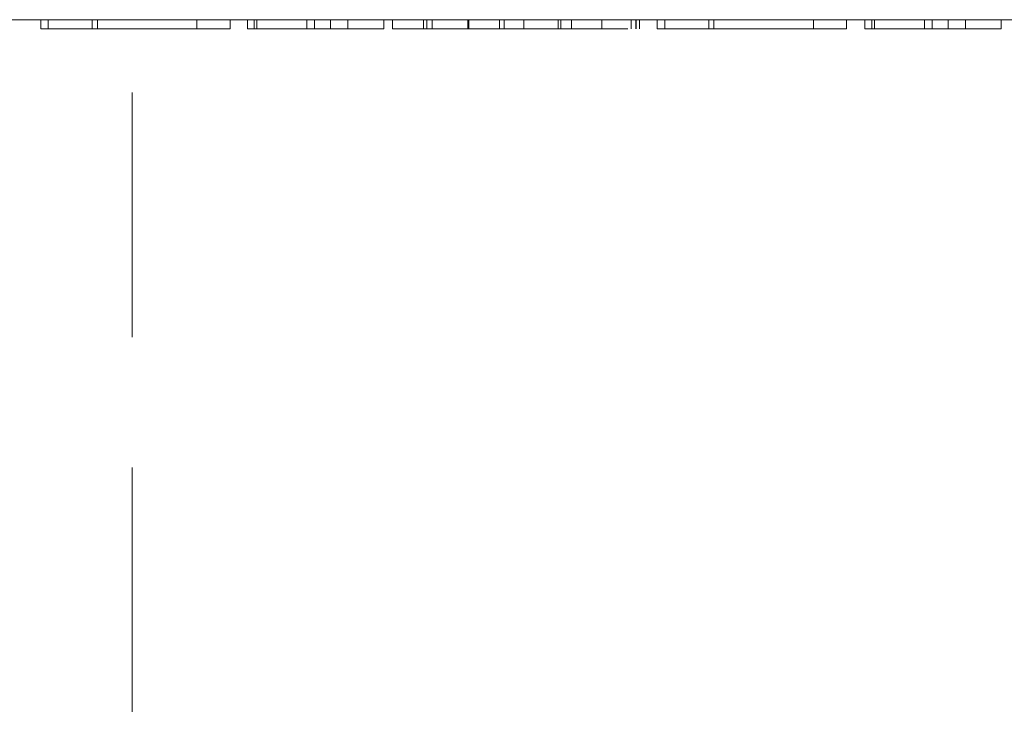
# Model space of a CAD drawing. Units: inches. Extents: x -11.2 to 11.2, y -7.5 to 7.5.
# Drawn here: x -0.1 to 0.7, y 4.1 to 4.6 of the extents above; entities that cross this region are included whole.
import ezdxf

# ---------------------------------------------------------------- set-up
doc = ezdxf.new("R2010")
doc.units = ezdxf.units.IN
doc.header["$LTSCALE"] = 0.625
doc.header["$MEASUREMENT"] = 0
doc.linetypes.add('ISO-02 Dashed', pattern=[0.3, 0.24, -0.06])
doc.layers.add('Roof', color=7, linetype='Continuous', lineweight=13)
doc.layers.add('U MINI', color=7, linetype='Continuous', lineweight=5)

# ---------------------------------------------------------------- blocks, each defined once
blk = doc.blocks.new('Group-3-1')
at = {"layer": 'U MINI', "color": 8, "linetype": 'ISO-02 Dashed', "lineweight": 5, "true_color": 0x808080}
for p, q in [((-0.04598, 3.68751), (-0.04598, 3.69316)), ((-0.019, 3.68751), (-0.019, 3.69316)), ((-0.01582, 3.68751), (-0.01582, 3.69316)), ((0.00549, 2.11849), (0.00549, 3.69316)), ((0.04519, 3.68751), (0.04519, 3.69316)), ((0.0804, 3.68751), (0.0804, 3.69316)), ((0.0821, 3.68751), (0.0821, 3.69316)), ((0.1128, 3.68751), (0.1128, 3.69316)), ((0.11745, 3.68751), (0.11745, 3.69316)), ((0.12723, 3.68751), (0.12723, 3.69316)), ((0.13792, 3.68751), (0.13792, 3.69316)), ((0.18429, 3.68751), (0.18429, 3.69316)), ((0.18639, 3.68751), (0.18639, 3.69316)), ((0.18972, 3.68751), (0.18972, 3.69316)), ((0.21151, 3.68751), (0.21151, 3.69316)), ((0.21212, 3.68751), (0.21212, 3.69316)), ((0.23097, 3.68751), (0.23097, 3.69316)), ((0.23384, 3.68751), (0.23384, 3.69316)), ((0.24594, 3.68751), (0.24594, 3.69316)), ((0.2669, 3.68751), (0.2669, 3.69316)), ((0.26858, 3.68751), (0.26858, 3.69316)), ((0.2751, 3.68751), (0.2751, 3.69316)), ((0.29369, 3.68751), (0.29369, 3.69316)), ((0.31175, 3.68751), (0.31175, 3.69316)), ((0.31469, 3.68751), (0.31469, 3.69316)), ((0.31478, 3.68751), (0.31478, 3.69316)), ((0.31695, 3.68751), (0.31695, 3.69316)), ((0.32776, 3.68751), (0.32776, 3.69316)), ((0.33241, 3.68751), (0.33241, 3.69316)), ((0.35939, 3.68751), (0.35939, 3.69316)), ((0.36257, 3.68751), (0.36257, 3.69316)), ((0.42359, 3.68751), (0.42359, 3.69316)), ((0.44403, 3.68751), (0.44403, 3.69316)), ((0.45941, 3.68751), (0.45941, 3.69316)), ((0.46111, 3.68751), (0.46111, 3.69316)), ((0.49181, 3.68751), (0.49181, 3.69316)), ((0.49646, 3.68751), (0.49646, 3.69316)), ((0.50624, 3.68751), (0.50624, 3.69316)), ((0.51693, 3.68751), (0.51693, 3.69316)), ((0.32776, 3.68751), (0.44403, 3.68751))]:
    blk.add_line(p, q, dxfattribs=at)
at = {"layer": 'U MINI', "color": 7, "linetype": 'Continuous', "lineweight": 5, "flags": 128}
blk.add_lwpolyline([(-0.71451, 2.11849), (1.28549, 2.11849), (1.28549, 3.69316), (-0.71451, 3.69316), (-0.71451, 2.11849)], dxfattribs=at)
at = {"layer": 'U MINI', "color": 8, "linetype": 'ISO-02 Dashed', "lineweight": 5, "true_color": 0x808080, "flags": 128}
for points in [[(0.06564, 3.69316), (0.06564, 3.68751), (-0.05063, 3.68751), (-0.05063, 3.69316)], [(0.15994, 3.69316), (0.15994, 3.68751), (0.07621, 3.68751), (0.07621, 3.69316)], [(0.16531, 3.69316), (0.16531, 3.68751), (0.31695, 3.68751)], [(0.53895, 3.69316), (0.53895, 3.68751), (0.45522, 3.68751), (0.45522, 3.69316)]]:
    blk.add_lwpolyline(points, dxfattribs=at)

msp = doc.modelspace()

# ---------------------------------------------------------------- block references
at = {"layer": 'Roof', "color": 7, "xscale": 1.25, "yscale": 1.25, "zscale": 1.25}
msp.add_blockref('Group-3-1', (0, 0), dxfattribs=at)

doc.saveas('drawing.dxf')
